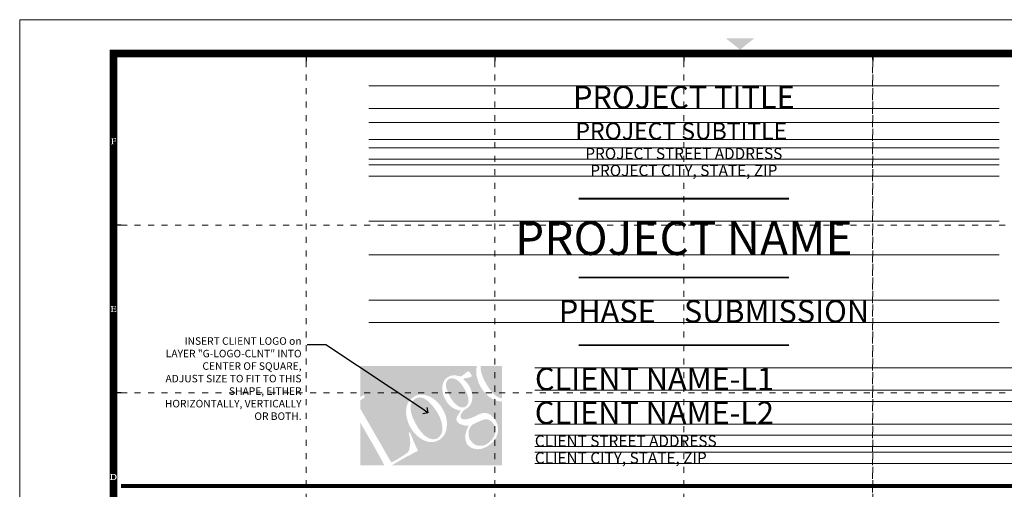
# Model space of a CAD drawing. Units: inches. Extents: x -1.1 to 27.1, y -1.1 to 18.
# Drawn here: x 0 to 16.4, y 10.2 to 18 of the extents above; entities that cross this region are included whole.
import ezdxf
from ezdxf import colors
from ezdxf.entities.mleader import LeaderData, LeaderLine
from ezdxf.enums import TextEntityAlignment as Align
from ezdxf.math import Vec2, Vec3

# ---------------------------------------------------------------- set-up
doc = ezdxf.new("R2010")
doc.units = ezdxf.units.IN
doc.header["$LTSCALE"] = 0.5
doc.header["$MEASUREMENT"] = 0
doc.linetypes.add('DOT', pattern=[0.25, 0, -0.25])
for name, color, linetype, lineweight in [('G-Anno-Nplt', 140, 'Continuous', 18), ('G-TTLB-ANNO', 7, 'Continuous', 25), ('G-TTLB-ANNO-DWG-NPLT', 7, 'Continuous', 25), ('G-TTLB-ANNO-PROJ-NPLT', 7, 'Continuous', 25), ('G-TTLB-LINE', 7, 'Continuous', 25), ('G-TTLB-NPLT', 251, 'DOT', 13), ('G-TTLB-RDME', 140, 'Continuous', 18)]:
    doc.layers.add(name, color=color, linetype=linetype, lineweight=lineweight)
doc.layers.add('G-TTLB-ANNO-CLNT-NPLT', color=7, linetype='Continuous')
doc.styles.get("Standard").update_dxf_attribs({"font": 'romans.shx', "width": 0.75})
doc.styles.add('TitleBlockMajorText', font='GARA.TTF')

# ---------------------------------------------------------------- blocks, each defined once
blk = doc.blocks.new('_Open90')
at = {"color": 0, "linetype": 'ByBlock', "lineweight": -2}
for p, q in [((0, 0), (-1, 0)), ((-0.5, 0.5), (0, 0)), ((0, 0), (-0.5, -0.5))]:
    blk.add_line(p, q, dxfattribs=at)

msp = doc.modelspace()

# ---------------------------------------------------------------- hatches: boundary and pattern name
at = {"layer": 'G-TTLB-ANNO-CLNT-NPLT', "transparency": 33554485}
h = msp.add_hatch(color=7, dxfattribs=at)
h.dxf.hatch_style = 1
h.paths.add_polyline_path([(7.65, 11.948), (7.628, 12.008), (7.622, 12.028), (7.609, 12.087), (7.604, 12.145), (7.605, 12.176), (7.613, 12.237), (5.673, 12.237), (5.673, 11.723), (5.712, 11.745), (5.735, 11.755), (5.75, 11.72), (5.725, 11.701), (5.691, 11.68), (5.673, 11.667), (5.673, 11.53), (5.69, 11.501), (5.719, 11.449), (5.811, 11.293), (5.841, 11.239), (6.005, 10.957), (6.141, 10.717), (6.173, 10.664), (6.197, 10.637), (6.222, 10.649), (6.269, 10.676), (6.285, 10.685), (6.326, 10.709), (6.426, 10.773), (6.465, 10.804), (6.477, 10.819), (6.49, 10.855), (6.501, 10.909), (6.506, 10.966), (6.503, 10.994), (6.502, 11.02), (6.494, 11.067), (6.481, 11.126), (6.501, 11.138), (6.525, 11.078), (6.526, 11.075), (6.554, 11.007), (6.58, 10.947), (6.603, 10.893), (6.618, 10.861), (6.633, 10.828), (6.406, 10.709), (6.195, 10.585), (8.034, 10.585), (8.034, 11.649), (8.015, 11.648), (7.974, 11.653), (7.927, 11.666), (7.878, 11.689), (7.822, 11.725), (7.775, 11.766), (7.734, 11.811), (7.696, 11.862), (7.677, 11.894)])
h.paths.add_polyline_path([(6.518, 11.69), (6.555, 11.719), (6.577, 11.733), (6.619, 11.753), (6.662, 11.763), (6.707, 11.765), (6.754, 11.757), (6.802, 11.742), (6.826, 11.732), (6.875, 11.704), (6.922, 11.67), (6.964, 11.631), (7.004, 11.585), (7.04, 11.533), (7.052, 11.512), (7.079, 11.459), (7.099, 11.403), (7.111, 11.347), (7.117, 11.29), (7.114, 11.228), (7.105, 11.174), (7.09, 11.129), (7.068, 11.088), (7.041, 11.053), (7.007, 11.022), (6.977, 11.003), (6.937, 10.985), (6.893, 10.975), (6.847, 10.974), (6.806, 10.978), (6.759, 10.991), (6.71, 11.014), (6.659, 11.047), (6.651, 11.053), (6.607, 11.091), (6.565, 11.135), (6.528, 11.187), (6.508, 11.219), (6.481, 11.273), (6.46, 11.333), (6.454, 11.353), (6.441, 11.412), (6.436, 11.47), (6.437, 11.501), (6.444, 11.557), (6.458, 11.605), (6.465, 11.621), (6.488, 11.657)], flags=16)
h.paths.add_polyline_path([(7.041, 11.896), (7.05, 11.946), (7.069, 11.989), (7.096, 12.025), (7.135, 12.056), (7.181, 12.077), (7.222, 12.084), (7.263, 12.082), (7.303, 12.074), (7.345, 12.067), (7.369, 12.075), (7.399, 12.099), (7.414, 12.111), (7.454, 12.144), (7.483, 12.15), (7.522, 12.098), (7.53, 12.074), (7.519, 12.058), (7.481, 12.046), (7.455, 12.042), (7.404, 12.032), (7.4, 12.029), (7.39, 12.021), (7.438, 11.975), (7.476, 11.928), (7.492, 11.902), (7.517, 11.849), (7.533, 11.788), (7.538, 11.762), (7.54, 11.704), (7.532, 11.653), (7.521, 11.62), (7.496, 11.578), (7.465, 11.545), (7.445, 11.531), (7.425, 11.52), (7.389, 11.493), (7.362, 11.456), (7.346, 11.423), (7.346, 11.374), (7.387, 11.351), (7.419, 11.35), (7.454, 11.356), (7.496, 11.366), (7.542, 11.383), (7.593, 11.406), (7.63, 11.425), (7.678, 11.446), (7.721, 11.456), (7.753, 11.458), (7.803, 11.448), (7.851, 11.421), (7.852, 11.419), (7.897, 11.376), (7.929, 11.331), (7.954, 11.275), (7.968, 11.217), (7.97, 11.184), (7.966, 11.135), (7.952, 11.087), (7.93, 11.039), (7.925, 11.032), (7.901, 10.996), (7.87, 10.963), (7.835, 10.934), (7.794, 10.906), (7.746, 10.882), (7.702, 10.865), (7.661, 10.856), (7.627, 10.854), (7.572, 10.862), (7.526, 10.877), (7.512, 10.885), (7.465, 10.923), (7.446, 10.949), (7.428, 11), (7.422, 11.046), (7.423, 11.089), (7.435, 11.138), (7.455, 11.195), (7.46, 11.207), (7.478, 11.248), (7.436, 11.249), (7.415, 11.249), (7.354, 11.266), (7.322, 11.278), (7.285, 11.317), (7.273, 11.358), (7.286, 11.399), (7.303, 11.425), (7.331, 11.468), (7.346, 11.497), (7.309, 11.505), (7.257, 11.52), (7.21, 11.545), (7.167, 11.578), (7.129, 11.621), (7.096, 11.67), (7.067, 11.728), (7.049, 11.785), (7.04, 11.841)], flags=16)
h.paths.add_polyline_path([(6.966, 11.449), (6.955, 11.468), (6.924, 11.516), (6.885, 11.567), (6.846, 11.611), (6.799, 11.657), (6.753, 11.69), (6.711, 11.709), (6.664, 11.717), (6.619, 11.71), (6.592, 11.698), (6.558, 11.67), (6.53, 11.632), (6.527, 11.625), (6.513, 11.581), (6.511, 11.525), (6.516, 11.483), (6.528, 11.435), (6.547, 11.38), (6.575, 11.319), (6.61, 11.254), (6.649, 11.192), (6.689, 11.14), (6.729, 11.096), (6.77, 11.064), (6.794, 11.049), (6.844, 11.027), (6.891, 11.02), (6.935, 11.027), (6.963, 11.039), (6.997, 11.067), (7.022, 11.106), (7.03, 11.125), (7.041, 11.172), (7.04, 11.228), (7.033, 11.276), (7.018, 11.332), (6.996, 11.389)], flags=0)
h.paths.add_polyline_path([(7.424, 11.832), (7.41, 11.856), (7.372, 11.917), (7.332, 11.966), (7.291, 12.001), (7.272, 12.014), (7.222, 12.034), (7.177, 12.034), (7.151, 12.024), (7.117, 11.993), (7.101, 11.951), (7.099, 11.917), (7.107, 11.869), (7.127, 11.814), (7.157, 11.75), (7.173, 11.72), (7.21, 11.662), (7.249, 11.616), (7.263, 11.602), (7.312, 11.566), (7.351, 11.551), (7.4, 11.549), (7.423, 11.558), (7.455, 11.588), (7.472, 11.631), (7.476, 11.665), (7.471, 11.714), (7.454, 11.769)], flags=0)
h.paths.add_polyline_path([(7.921, 11.128), (7.923, 11.162), (7.915, 11.225), (7.896, 11.271), (7.857, 11.319), (7.855, 11.32), (7.807, 11.348), (7.804, 11.349), (7.757, 11.353), (7.745, 11.351), (7.705, 11.34), (7.685, 11.331), (7.625, 11.305), (7.583, 11.286), (7.558, 11.273), (7.556, 11.272), (7.521, 11.244), (7.496, 11.206), (7.48, 11.159), (7.477, 11.145), (7.476, 11.088), (7.492, 11.032), (7.504, 11.008), (7.54, 10.963), (7.586, 10.93), (7.609, 10.92), (7.654, 10.911), (7.699, 10.912), (7.744, 10.923), (7.78, 10.94), (7.816, 10.965), (7.849, 10.996), (7.879, 11.032), (7.882, 11.036), (7.908, 11.081)], flags=0)
h.paths.add_polyline_path([(8.034, 12.237), (7.68, 12.237), (7.679, 12.2), (7.684, 12.158), (7.696, 12.109), (7.715, 12.055), (7.743, 11.995), (7.778, 11.929), (7.817, 11.867), (7.857, 11.814), (7.898, 11.772), (7.938, 11.739), (7.963, 11.724), (8.013, 11.703), (8.034, 11.699)], flags=17)
h.paths.add_polyline_path([(5.903, 10.902), (5.814, 11.054), (5.699, 11.254), (5.673, 11.3), (5.673, 10.585), (6.067, 10.585), (6.068, 10.587), (6.069, 10.589), (6.051, 10.633), (6.028, 10.675)], flags=17)
h = msp.add_hatch(color=7, dxfattribs=at)
h.dxf.hatch_style = 1
h.paths.add_polyline_path([(7.018, 11.332), (6.996, 11.389), (6.966, 11.449), (6.955, 11.468), (6.924, 11.516), (6.885, 11.567), (6.846, 11.611), (6.799, 11.657), (6.753, 11.69), (6.711, 11.709), (6.664, 11.717), (6.619, 11.71), (6.592, 11.698), (6.558, 11.67), (6.53, 11.632), (6.527, 11.625), (6.513, 11.581), (6.511, 11.525), (6.516, 11.483), (6.528, 11.435), (6.547, 11.38), (6.575, 11.319), (6.61, 11.254), (6.649, 11.192), (6.689, 11.14), (6.729, 11.096), (6.77, 11.064), (6.794, 11.049), (6.844, 11.027), (6.891, 11.02), (6.935, 11.027), (6.963, 11.039), (6.997, 11.067), (7.022, 11.106), (7.03, 11.125), (7.041, 11.172), (7.04, 11.228), (7.033, 11.276)])
h.paths.add_polyline_path([(7.908, 11.081), (7.921, 11.128), (7.923, 11.162), (7.915, 11.225), (7.896, 11.271), (7.857, 11.319), (7.855, 11.32), (7.807, 11.348), (7.804, 11.349), (7.757, 11.353), (7.745, 11.351), (7.705, 11.34), (7.685, 11.331), (7.625, 11.305), (7.583, 11.286), (7.555, 11.272), (7.521, 11.244), (7.496, 11.206), (7.48, 11.159), (7.477, 11.145), (7.476, 11.088), (7.492, 11.032), (7.504, 11.008), (7.54, 10.963), (7.586, 10.93), (7.609, 10.92), (7.654, 10.911), (7.699, 10.912), (7.744, 10.923), (7.78, 10.94), (7.816, 10.965), (7.849, 10.996), (7.879, 11.032), (7.882, 11.036)])
h.paths.add_polyline_path([(7.372, 11.917), (7.332, 11.966), (7.291, 12.001), (7.272, 12.014), (7.222, 12.034), (7.177, 12.034), (7.151, 12.024), (7.117, 11.993), (7.101, 11.951), (7.099, 11.917), (7.107, 11.869), (7.127, 11.814), (7.157, 11.75), (7.173, 11.72), (7.21, 11.662), (7.249, 11.616), (7.263, 11.602), (7.312, 11.566), (7.351, 11.551), (7.4, 11.549), (7.423, 11.558), (7.455, 11.588), (7.472, 11.631), (7.476, 11.665), (7.471, 11.714), (7.454, 11.769), (7.424, 11.832), (7.41, 11.856)])
at = {"layer": 'G-TTLB-LINE', "transparency": 33554636}
h = msp.add_hatch(color=7, dxfattribs=at)
h.dxf.hatch_style = 1
h.paths.add_polyline_path([(1.5, 16.042), (1.625, 16.042), (1.625, 15.917), (1.5, 15.917)])
h.paths.add_polyline_path([(1.568, 15.932), (1.567, 15.934), (1.565, 15.936), (1.563, 15.937), (1.561, 15.937), (1.559, 15.938), (1.557, 15.938), (1.556, 15.938), (1.554, 15.938), (1.553, 15.939), (1.552, 15.939), (1.552, 15.941), (1.552, 15.965), (1.552, 15.967), (1.552, 15.97), (1.552, 15.972), (1.552, 15.972), (1.552, 15.977), (1.554, 15.977), (1.554, 15.977), (1.555, 15.977), (1.557, 15.978), (1.56, 15.978), (1.56, 15.978), (1.562, 15.978), (1.564, 15.978), (1.566, 15.978), (1.569, 15.978), (1.572, 15.978), (1.575, 15.978), (1.577, 15.978), (1.579, 15.978), (1.581, 15.978), (1.582, 15.978), (1.583, 15.977), (1.584, 15.977), (1.584, 15.976), (1.585, 15.975), (1.586, 15.974), (1.586, 15.972), (1.587, 15.97), (1.587, 15.968), (1.588, 15.964), (1.591, 15.964), (1.595, 15.965), (1.594, 15.994), (1.594, 15.995), (1.593, 15.997), (1.593, 16), (1.59, 16.001), (1.587, 16), (1.586, 15.993), (1.586, 15.993), (1.585, 15.99), (1.584, 15.988), (1.584, 15.988), (1.583, 15.987), (1.582, 15.986), (1.581, 15.986), (1.579, 15.986), (1.578, 15.985), (1.576, 15.985), (1.573, 15.985), (1.571, 15.985), (1.556, 15.985), (1.552, 15.985), (1.552, 15.985), (1.552, 15.987), (1.552, 15.989), (1.552, 16.009), (1.552, 16.009), (1.552, 16.011), (1.552, 16.014), (1.552, 16.016), (1.552, 16.017), (1.552, 16.018), (1.552, 16.02), (1.552, 16.02), (1.553, 16.02), (1.555, 16.021), (1.557, 16.021), (1.563, 16.021), (1.564, 16.021), (1.566, 16.021), (1.568, 16.021), (1.569, 16.021), (1.571, 16.021), (1.573, 16.021), (1.575, 16.021), (1.577, 16.021), (1.579, 16.021), (1.582, 16.021), (1.584, 16.021), (1.586, 16.021), (1.588, 16.021), (1.589, 16.02), (1.591, 16.02), (1.592, 16.02), (1.592, 16.019), (1.593, 16.019), (1.594, 16.017), (1.594, 16.017), (1.595, 16.015), (1.595, 16.013), (1.596, 16.011), (1.596, 16.01), (1.596, 16.008), (1.597, 16.005), (1.599, 16.004), (1.6, 16.004), (1.604, 16.005), (1.604, 16.007), (1.604, 16.009), (1.603, 16.022), (1.603, 16.025), (1.603, 16.028), (1.601, 16.029), (1.599, 16.03), (1.595, 16.03), (1.593, 16.03), (1.571, 16.029), (1.549, 16.028), (1.539, 16.028), (1.536, 16.028), (1.534, 16.028), (1.533, 16.028), (1.531, 16.028), (1.53, 16.028), (1.528, 16.028), (1.527, 16.028), (1.526, 16.028), (1.523, 16.027), (1.522, 16.024), (1.524, 16.022), (1.526, 16.021), (1.528, 16.021), (1.531, 16.02), (1.531, 16.02), (1.534, 16.019), (1.535, 16.019), (1.536, 16.019), (1.536, 16.018), (1.536, 16.016), (1.536, 16.006), (1.536, 15.948), (1.536, 15.946), (1.536, 15.943), (1.536, 15.941), (1.536, 15.939), (1.536, 15.938), (1.536, 15.937), (1.536, 15.937), (1.534, 15.937), (1.533, 15.936), (1.532, 15.936), (1.529, 15.935), (1.527, 15.935), (1.525, 15.934), (1.522, 15.933), (1.522, 15.929), (1.525, 15.928), (1.528, 15.928), (1.53, 15.928), (1.532, 15.928), (1.534, 15.928), (1.536, 15.929), (1.536, 15.929), (1.538, 15.929), (1.54, 15.929), (1.542, 15.929), (1.544, 15.929), (1.546, 15.93), (1.548, 15.93), (1.549, 15.93), (1.551, 15.93), (1.554, 15.93), (1.556, 15.929), (1.558, 15.929), (1.56, 15.929), (1.561, 15.929), (1.563, 15.929), (1.565, 15.928), (1.567, 15.93)], flags=16)
h = msp.add_hatch(color=7, dxfattribs=at)
h.dxf.hatch_style = 1
h.paths.add_polyline_path([(1.5, 13.25), (1.625, 13.25), (1.625, 13.125), (1.5, 13.125)])
h.paths.add_polyline_path([(1.57, 13.145), (1.568, 13.145), (1.564, 13.145), (1.56, 13.145), (1.559, 13.145), (1.555, 13.145), (1.551, 13.145), (1.549, 13.145), (1.547, 13.146), (1.546, 13.148), (1.546, 13.154), (1.546, 13.162), (1.546, 13.171), (1.546, 13.184), (1.546, 13.185), (1.548, 13.185), (1.552, 13.185), (1.558, 13.185), (1.563, 13.185), (1.567, 13.185), (1.571, 13.186), (1.574, 13.186), (1.578, 13.185), (1.58, 13.184), (1.581, 13.184), (1.582, 13.181), (1.584, 13.176), (1.585, 13.173), (1.587, 13.168), (1.589, 13.168), (1.591, 13.169), (1.591, 13.172), (1.591, 13.172), (1.591, 13.177), (1.591, 13.178), (1.591, 13.182), (1.591, 13.186), (1.591, 13.187), (1.591, 13.193), (1.591, 13.197), (1.591, 13.201), (1.591, 13.203), (1.591, 13.205), (1.591, 13.207), (1.587, 13.208), (1.584, 13.206), (1.583, 13.2), (1.582, 13.196), (1.582, 13.194), (1.578, 13.193), (1.574, 13.193), (1.569, 13.193), (1.565, 13.193), (1.561, 13.193), (1.558, 13.193), (1.556, 13.193), (1.556, 13.193), (1.551, 13.193), (1.547, 13.193), (1.546, 13.193), (1.546, 13.202), (1.546, 13.204), (1.546, 13.21), (1.546, 13.215), (1.546, 13.218), (1.546, 13.22), (1.546, 13.223), (1.546, 13.227), (1.547, 13.229), (1.55, 13.229), (1.552, 13.229), (1.573, 13.23), (1.576, 13.229), (1.58, 13.229), (1.583, 13.229), (1.583, 13.229), (1.586, 13.229), (1.589, 13.226), (1.589, 13.225), (1.591, 13.221), (1.593, 13.218), (1.593, 13.216), (1.595, 13.212), (1.599, 13.211), (1.601, 13.213), (1.601, 13.215), (1.6, 13.218), (1.6, 13.223), (1.6, 13.227), (1.6, 13.23), (1.601, 13.233), (1.6, 13.236), (1.598, 13.237), (1.592, 13.236), (1.591, 13.237), (1.585, 13.237), (1.579, 13.237), (1.579, 13.237), (1.574, 13.237), (1.571, 13.237), (1.569, 13.237), (1.563, 13.237), (1.561, 13.237), (1.558, 13.237), (1.548, 13.236), (1.535, 13.237), (1.53, 13.237), (1.529, 13.237), (1.525, 13.237), (1.521, 13.237), (1.518, 13.237), (1.515, 13.236), (1.514, 13.233), (1.516, 13.23), (1.518, 13.23), (1.522, 13.23), (1.522, 13.23), (1.527, 13.229), (1.529, 13.228), (1.529, 13.227), (1.529, 13.221), (1.53, 13.2), (1.53, 13.181), (1.53, 13.172), (1.53, 13.153), (1.53, 13.148), (1.53, 13.148), (1.529, 13.146), (1.527, 13.145), (1.522, 13.145), (1.521, 13.145), (1.517, 13.144), (1.514, 13.142), (1.514, 13.14), (1.515, 13.138), (1.518, 13.137), (1.52, 13.137), (1.524, 13.137), (1.528, 13.137), (1.532, 13.138), (1.538, 13.138), (1.541, 13.138), (1.55, 13.138), (1.572, 13.138), (1.582, 13.138), (1.603, 13.138), (1.605, 13.138), (1.606, 13.14), (1.607, 13.144), (1.608, 13.147), (1.608, 13.151), (1.608, 13.155), (1.609, 13.156), (1.609, 13.159), (1.611, 13.166), (1.608, 13.167), (1.606, 13.167), (1.603, 13.163), (1.601, 13.159), (1.599, 13.155), (1.597, 13.152), (1.595, 13.15), (1.595, 13.15), (1.592, 13.148), (1.588, 13.146), (1.587, 13.146), (1.584, 13.146), (1.58, 13.145), (1.576, 13.145)], flags=16)
h = msp.add_hatch(color=7, dxfattribs=at)
h.dxf.hatch_style = 1
h.paths.add_polyline_path([(1.5, 10.458), (1.625, 10.458), (1.625, 10.333), (1.5, 10.333)])
h.paths.add_polyline_path([(1.573, 10.345), (1.576, 10.346), (1.579, 10.346), (1.583, 10.347), (1.586, 10.348), (1.588, 10.349), (1.59, 10.35), (1.592, 10.351), (1.595, 10.353), (1.597, 10.355), (1.6, 10.358), (1.602, 10.36), (1.603, 10.361), (1.605, 10.364), (1.607, 10.366), (1.608, 10.369), (1.61, 10.372), (1.611, 10.375), (1.612, 10.377), (1.613, 10.38), (1.613, 10.383), (1.614, 10.386), (1.614, 10.389), (1.614, 10.393), (1.614, 10.395), (1.614, 10.398), (1.614, 10.401), (1.613, 10.404), (1.612, 10.407), (1.611, 10.41), (1.611, 10.411), (1.61, 10.414), (1.609, 10.417), (1.607, 10.42), (1.605, 10.422), (1.603, 10.425), (1.602, 10.426), (1.599, 10.429), (1.597, 10.431), (1.594, 10.433), (1.592, 10.435), (1.59, 10.436), (1.587, 10.437), (1.584, 10.439), (1.581, 10.44), (1.578, 10.441), (1.575, 10.441), (1.574, 10.442), (1.571, 10.442), (1.568, 10.443), (1.565, 10.443), (1.562, 10.443), (1.558, 10.443), (1.557, 10.443), (1.555, 10.443), (1.552, 10.443), (1.548, 10.443), (1.544, 10.443), (1.541, 10.443), (1.539, 10.442), (1.538, 10.442), (1.535, 10.442), (1.532, 10.443), (1.529, 10.443), (1.526, 10.443), (1.523, 10.443), (1.52, 10.443), (1.517, 10.443), (1.512, 10.443), (1.505, 10.442), (1.508, 10.436), (1.509, 10.435), (1.513, 10.434), (1.514, 10.434), (1.517, 10.433), (1.52, 10.432), (1.52, 10.432), (1.52, 10.431), (1.521, 10.428), (1.521, 10.405), (1.521, 10.396), (1.521, 10.391), (1.521, 10.385), (1.521, 10.373), (1.521, 10.371), (1.521, 10.367), (1.521, 10.363), (1.52, 10.36), (1.52, 10.358), (1.52, 10.356), (1.519, 10.355), (1.519, 10.355), (1.517, 10.355), (1.514, 10.354), (1.514, 10.354), (1.51, 10.353), (1.506, 10.352), (1.505, 10.348), (1.505, 10.347), (1.506, 10.344), (1.537, 10.345), (1.538, 10.345), (1.539, 10.345), (1.542, 10.345), (1.543, 10.345), (1.545, 10.344), (1.548, 10.344), (1.552, 10.344), (1.555, 10.344), (1.557, 10.344), (1.561, 10.344), (1.565, 10.344), (1.568, 10.344), (1.571, 10.345)], flags=16)
h.paths.add_polyline_path([(1.548, 10.433), (1.549, 10.433), (1.552, 10.433), (1.555, 10.433), (1.558, 10.432), (1.561, 10.432), (1.564, 10.431), (1.567, 10.431), (1.57, 10.43), (1.572, 10.429), (1.575, 10.427), (1.577, 10.426), (1.579, 10.424), (1.582, 10.422), (1.582, 10.422), (1.584, 10.42), (1.586, 10.418), (1.588, 10.415), (1.589, 10.413), (1.59, 10.411), (1.591, 10.41), (1.592, 10.407), (1.592, 10.404), (1.593, 10.402), (1.594, 10.399), (1.594, 10.396), (1.594, 10.393), (1.594, 10.393), (1.594, 10.389), (1.594, 10.386), (1.593, 10.383), (1.593, 10.381), (1.592, 10.378), (1.592, 10.378), (1.591, 10.375), (1.589, 10.373), (1.588, 10.37), (1.587, 10.37), (1.586, 10.367), (1.584, 10.365), (1.582, 10.363), (1.58, 10.361), (1.579, 10.361), (1.576, 10.359), (1.574, 10.358), (1.571, 10.357), (1.568, 10.356), (1.567, 10.355), (1.564, 10.354), (1.561, 10.354), (1.558, 10.354), (1.555, 10.354), (1.554, 10.354), (1.551, 10.354), (1.548, 10.354), (1.545, 10.355), (1.544, 10.356), (1.542, 10.357), (1.541, 10.359), (1.54, 10.36), (1.54, 10.361), (1.54, 10.362), (1.539, 10.363), (1.539, 10.365), (1.539, 10.367), (1.539, 10.37), (1.539, 10.373), (1.539, 10.376), (1.539, 10.38), (1.539, 10.384), (1.539, 10.389), (1.539, 10.393), (1.539, 10.399), (1.539, 10.415), (1.539, 10.416), (1.539, 10.418), (1.539, 10.421), (1.539, 10.425), (1.539, 10.428), (1.538, 10.43), (1.539, 10.432), (1.539, 10.432), (1.541, 10.433), (1.544, 10.433)], flags=0)
h = msp.add_hatch(color=7, dxfattribs=at)
h.dxf.hatch_style = 1
h.paths.add_polyline_path([(1.548, 10.433), (1.549, 10.433), (1.552, 10.433), (1.555, 10.433), (1.558, 10.432), (1.561, 10.432), (1.564, 10.431), (1.567, 10.431), (1.57, 10.43), (1.572, 10.429), (1.575, 10.427), (1.577, 10.426), (1.579, 10.424), (1.582, 10.422), (1.582, 10.422), (1.584, 10.42), (1.586, 10.418), (1.588, 10.415), (1.589, 10.413), (1.59, 10.411), (1.591, 10.41), (1.592, 10.407), (1.592, 10.404), (1.593, 10.402), (1.594, 10.399), (1.594, 10.396), (1.594, 10.393), (1.594, 10.393), (1.594, 10.389), (1.594, 10.386), (1.593, 10.383), (1.593, 10.381), (1.592, 10.378), (1.592, 10.378), (1.591, 10.375), (1.589, 10.373), (1.588, 10.37), (1.587, 10.37), (1.586, 10.367), (1.584, 10.365), (1.582, 10.363), (1.58, 10.361), (1.579, 10.361), (1.576, 10.359), (1.574, 10.358), (1.571, 10.357), (1.568, 10.356), (1.567, 10.355), (1.564, 10.354), (1.561, 10.354), (1.558, 10.354), (1.555, 10.354), (1.554, 10.354), (1.551, 10.354), (1.548, 10.354), (1.545, 10.355), (1.544, 10.356), (1.542, 10.357), (1.541, 10.359), (1.54, 10.36), (1.54, 10.361), (1.54, 10.362), (1.539, 10.363), (1.539, 10.365), (1.539, 10.367), (1.539, 10.37), (1.539, 10.373), (1.539, 10.376), (1.539, 10.38), (1.539, 10.384), (1.539, 10.389), (1.539, 10.393), (1.539, 10.399), (1.539, 10.415), (1.539, 10.416), (1.539, 10.418), (1.539, 10.421), (1.539, 10.425), (1.539, 10.428), (1.538, 10.43), (1.539, 10.432), (1.539, 10.432), (1.541, 10.433), (1.544, 10.433)])

# ---------------------------------------------------------------- linework, layer by layer
at = {"layer": 'G-Anno-Nplt'}
for p, q in [((16.314, 16.898), (5.814, 16.898)), ((16.314, 16.523), (5.814, 16.523)), ((16.314, 16.289), (5.814, 16.289)), ((16.314, 16.008), (5.814, 16.008)), ((16.314, 15.867), (5.814, 15.867)), ((16.314, 15.68), (5.814, 15.68)), ((16.314, 15.586), (5.814, 15.586)), ((16.314, 15.398), (5.814, 15.398)), ((16.314, 14.648), (5.814, 14.648)), ((16.314, 14.086), (5.814, 14.086)), ((16.314, 13.336), (5.814, 13.336)), ((16.314, 12.961), (5.814, 12.961)), ((8.581, 12.211), (19.081, 12.211)), ((8.581, 11.836), (19.081, 11.836)), ((8.581, 11.648), (19.081, 11.648)), ((8.581, 11.273), (19.081, 11.273)), ((8.581, 11.086), (19.081, 11.086)), ((8.581, 10.898), (19.081, 10.898)), ((8.581, 10.805), (19.081, 10.805)), ((8.581, 10.617), (19.081, 10.617))]:
    msp.add_line(p, q, dxfattribs=at)
msp.add_lwpolyline([(24, 0), (0, 0), (0, 18), (24, 18)], close=True, dxfattribs=at)
at = {"layer": 'G-TTLB-LINE'}
for p, q in [((4.771, 17.437), (4.771, 17.312)), ((7.917, 17.437), (7.917, 17.312)), ((11.063, 17.437), (11.063, 17.312)), ((14.209, 17.437), (14.209, 17.312)), ((1.688, 14.583), (1.563, 14.583)), ((1.688, 11.792), (1.563, 11.792))]:
    msp.add_line(p, q, dxfattribs=at)
for points, const_width in [([(1.563, 16.042), (1.563, 17.437), (20.437, 17.437)], 0.125), ([(1.563, 13.25), (1.563, 15.917)], 0.125), ([(12.814, 15.023), (9.313, 15.023)], 0.0312), ([(12.814, 13.711), (9.313, 13.711)], 0.0312), ([(1.563, 10.458), (1.563, 13.125)], 0.125), ([(12.814, 12.586), (9.313, 12.586)], 0.0312), ([(1.563, 7.667), (1.563, 10.333)], 0.125), ([(20.437, 10.242), (1.688, 10.242)], 0.0625)]:
    msp.add_lwpolyline(points, dxfattribs=dict(at, const_width=const_width))
at = {"layer": 'G-TTLB-NPLT', "color": 251, "linetype": 'DOT'}
for p, q in [((14.208, 0.687), (14.208, 17.437)), ((14.208, 0.687), (14.208, 17.437)), ((4.771, 17.312), (4.771, 0.687)), ((7.917, 17.312), (7.917, 0.687)), ((11.063, 17.312), (11.063, 0.687)), ((14.209, 17.312), (14.209, 0.687)), ((1.688, 14.583), (20.437, 14.583)), ((1.688, 11.792), (20.437, 11.792))]:
    msp.add_line(p, q, dxfattribs=at)
at = {"layer": 'G-TTLB-NPLT'}
msp.add_solid([(11.766, 17.689), (12.234, 17.689), (12, 17.501)], dxfattribs=at)

# ---------------------------------------------------------------- texts
at = {"layer": 'G-TTLB-ANNO', "style": 'TitleBlockMajorText'}
msp.add_text('SUBMISSION', height=0.375, dxfattribs=at).set_placement((11.064, 13.336), align=Align.TOP_LEFT)
at = {"layer": 'G-TTLB-ANNO-CLNT-NPLT', "style": 'TitleBlockMajorText'}
for s, height, p in [('CLIENT NAME-L1', 0.375, (8.583, 11.836)), ('CLIENT NAME-L2', 0.375, (8.581, 11.273)), ('CLIENT STREET ADDRESS', 0.1875, (8.581, 10.898)), ('CLIENT CITY, STATE, ZIP', 0.1875, (8.581, 10.617))]:
    msp.add_text(s, height=height, dxfattribs=at).set_placement(p)
at = {"layer": 'G-TTLB-ANNO-DWG-NPLT', "style": 'TitleBlockMajorText'}
msp.add_text('PHASE', height=0.375, dxfattribs=at).set_placement((10.594, 13.336), align=Align.TOP_RIGHT)
at = {"layer": 'G-TTLB-ANNO-PROJ-NPLT', "style": 'TitleBlockMajorText'}
for s, height, p in [('PROJECT TITLE', 0.375, (11.063, 16.898)), ('PROJECT SUBTITLE ', 0.28125, (11.064, 16.289)), ('PROJECT STREET ADDRESS', 0.1875, (11.063, 15.867)), ('PROJECT CITY, STATE, ZIP', 0.1875, (11.063, 15.586)), ('PROJECT NAME', 0.5625, (11.063, 14.648))]:
    msp.add_text(s, height=height, dxfattribs=at).set_placement(p, align=Align.TOP_CENTER)

# ---------------------------------------------------------------- leaders
at = {"layer": 'G-TTLB-RDME'}
ml = msp.add_multileader_mtext('Standard', dxfattribs=at)
ml.set_content('INSERT CLIENT LOGO on LAYER "G-LOGO-CLNT" INTO CENTER OF SQUARE, ADJUST SIZE TO FIT TO THIS SHAPE, EITHER HORIZONTALLY, VERTICALLY OR BOTH.', color=256)
ml.set_leader_properties(color=256)
ml.set_arrow_properties(name='OPEN90')
ml.build(insert=Vec2(0, 0))
ml.multileader.update_dxf_attribs({"text_right_attachment_type": 7, "dogleg_length": 0.312, "arrow_head_size": 0.125})
ctx = ml.context
ctx.base_point, ctx.char_height, ctx.arrow_head_size, ctx.landing_gap_size, ctx.plane_origin = Vec3(2.377, 12.655), 0.125, 0.125, 0.09, Vec3(4.889, 11.717)
ctx.right_attachment, ctx.text_align_type = 7, 2
notes = []
notes.append((ctx, [(0, (1, 1, 0), (5.098, 12.592), (-1, 0), 0.312, [(0, [(6.801, 11.462)], 0, [])])]))
ctx.mtext.insert, ctx.mtext.width, ctx.mtext.alignment, ctx.mtext.flow_direction = Vec3(4.695, 12.717), 2.31646, 3, 5
for ctx, leaders in notes:
    for number, flags, end, landing, length, lines in leaders:
        leader = LeaderData()
        leader.index, (leader.has_last_leader_line, leader.has_dogleg_vector, leader.attachment_direction) = number, flags
        leader.last_leader_point, leader.dogleg_vector, leader.dogleg_length = Vec3(end), Vec3(landing), length
        for number, points, colour, breaks in lines:
            line = LeaderLine()
            line.index, line.vertices, line.color, line.breaks = number, Vec3.list(points), colors.encode_raw_color(colour), breaks
            leader.lines.append(line)
        ctx.leaders.append(leader)

doc.saveas('drawing.dxf')
